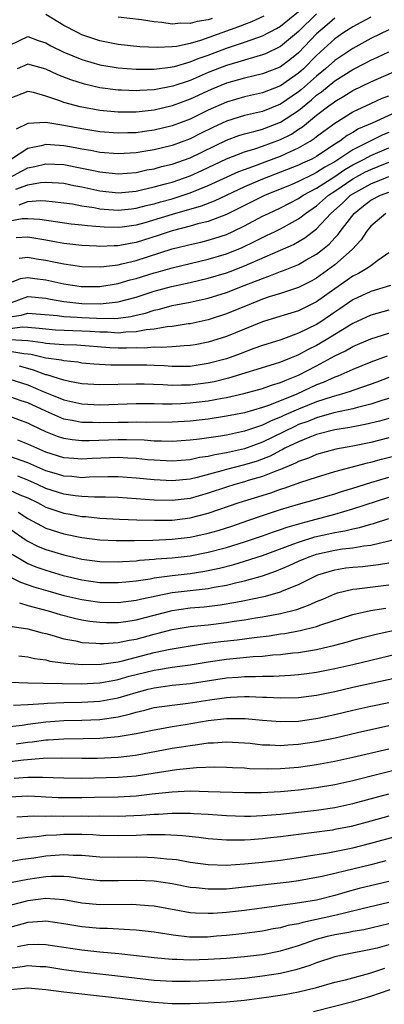
# Model space of a CAD drawing. Units: inches. Extents: x 2607000 to 2610000, y 1476000 to 1479000.
# Drawn here: x 2607724 to 2607764, y 1476437 to 1476546 of the extents above; entities that cross this region are included whole.
import ezdxf

# ---------------------------------------------------------------- set-up
doc = ezdxf.new("R2010")
doc.units = ezdxf.units.IN
doc.header["$MEASUREMENT"] = 0
doc.layers.add('LD26071476_2ft', color=237, linetype='Continuous')

msp = doc.modelspace()

# ---------------------------------------------------------------- linework, layer by layer
at = {"layer": 'LD26071476_2ft'}
for points, elevation in [([(2607723, 1476543.62), (2607725, 1476544.58), (2607726.14, 1476544.14), (2607727, 1476543.87), (2607727.55, 1476543.55), (2607729, 1476542.84), (2607731, 1476542.02), (2607733, 1476541.44), (2607735, 1476541.1), (2607737, 1476540.94), (2607739, 1476540.96), (2607740.81, 1476541.19), (2607741, 1476541.2), (2607741.26, 1476541.26), (2607743, 1476541.76), (2607743.88, 1476542.12), (2607745, 1476542.52), (2607747, 1476543.27), (2607749, 1476543.94), (2607750.47, 1476544.47), (2607751, 1476544.64), (2607752.56, 1476545.44), (2607753, 1476545.7), (2607755, 1476547.34)], 11198), ([(2607759, 1476546.6), (2607758.15, 1476545.85), (2607757, 1476544.85), (2607755, 1476542.77), (2607754.02, 1476541.98), (2607753, 1476541.23), (2607752.85, 1476541.15), (2607751, 1476540.43), (2607749, 1476539.95), (2607747, 1476539.39), (2607745.3, 1476538.7), (2607743, 1476537.62), (2607741, 1476536.89), (2607739, 1476536.43), (2607738.35, 1476536.35), (2607737, 1476536.21), (2607736.18, 1476536.19), (2607735, 1476536.19), (2607733, 1476536.38), (2607730.79, 1476536.79), (2607729, 1476537.27), (2607728.56, 1476537.45), (2607727, 1476537.97), (2607725.63, 1476538.37), (2607725, 1476538.5), (2607723, 1476537.7)], 11202), ([(2607763, 1476546.73), (2607761.89, 1476546.11), (2607761, 1476545.64), (2607760.02, 1476545), (2607759, 1476544.3), (2607757, 1476542.46), (2607755.54, 1476541), (2607755, 1476540.51), (2607753, 1476539.1), (2607751, 1476538.34), (2607749, 1476537.89), (2607747, 1476537.32), (2607745, 1476536.42), (2607743, 1476535.44), (2607741, 1476534.69), (2607739, 1476534.21), (2607737.93, 1476534.07), (2607737, 1476533.93), (2607736.09, 1476533.91), (2607735, 1476533.86), (2607733, 1476534.01), (2607731, 1476534.34), (2607729, 1476534.72), (2607727, 1476535.04), (2607725, 1476534.96), (2607723.7, 1476534.3)], 11204), ([(2607757, 1476547.07), (2607755, 1476545.12), (2607753, 1476543.46), (2607751.33, 1476542.67), (2607751, 1476542.53), (2607750.37, 1476542.37), (2607749, 1476541.96), (2607748.28, 1476541.72), (2607747, 1476541.37), (2607745, 1476540.59), (2607743, 1476539.72), (2607741.08, 1476539.08), (2607739, 1476538.68), (2607737.4, 1476538.6), (2607737, 1476538.55), (2607735.38, 1476538.62), (2607735, 1476538.62), (2607733, 1476538.89), (2607731.28, 1476539.28), (2607729.76, 1476539.76), (2607728.33, 1476540.33), (2607727, 1476540.94), (2607725, 1476541.5), (2607723.83, 1476541)], 11200), ([(2607751.16, 1476546.84), (2607749.8, 1476546.2), (2607749, 1476545.9), (2607748.36, 1476545.64), (2607744.12, 1476544.12), (2607743, 1476543.8), (2607741.47, 1476543.47), (2607741, 1476543.42), (2607739.34, 1476543.34), (2607737.43, 1476543.42), (2607735, 1476543.68), (2607733, 1476544.09), (2607731, 1476544.77), (2607730.5, 1476545), (2607729, 1476545.78), (2607727.01, 1476547.01)], 11196), ([(2607745.43, 1476546.57), (2607745, 1476546.41), (2607743.76, 1476546.24), (2607743, 1476546), (2607741.94, 1476546.06), (2607741, 1476545.94), (2607739.87, 1476546.13), (2607739, 1476546.19), (2607737.59, 1476546.41), (2607735, 1476546.72)], 11194), ([(2607765, 1476545.32), (2607763, 1476544.35), (2607761, 1476543.26), (2607759, 1476541.92), (2607757.98, 1476541), (2607757, 1476540.2), (2607755.31, 1476538.69), (2607755, 1476538.44), (2607753, 1476537.07), (2607751, 1476536.29), (2607749, 1476535.83), (2607747, 1476535.2), (2607745.5, 1476534.5), (2607744.15, 1476533.85), (2607743, 1476533.26), (2607741, 1476532.52), (2607739, 1476532.04), (2607737.84, 1476531.84), (2607737, 1476531.71), (2607735, 1476531.59), (2607733, 1476531.75), (2607731.97, 1476531.97), (2607731, 1476532.12), (2607730.26, 1476532.26), (2607729, 1476532.48), (2607728.5, 1476532.5), (2607727, 1476532.61), (2607726.47, 1476532.47), (2607725, 1476532.19), (2607723.19, 1476531)], 11206), ([(2607723, 1476528.98), (2607724.32, 1476529.68), (2607725, 1476530.05), (2607725.8, 1476530.2), (2607727, 1476530.49), (2607729, 1476530.4), (2607731, 1476530.01), (2607732.27, 1476529.73), (2607733, 1476529.58), (2607735, 1476529.37), (2607737, 1476529.54), (2607738.2, 1476529.8), (2607739, 1476529.93), (2607739.83, 1476530.17), (2607741, 1476530.44), (2607743, 1476531.16), (2607747, 1476533.11), (2607748.39, 1476533.61), (2607749, 1476533.8), (2607750.06, 1476534.06), (2607751, 1476534.32), (2607753, 1476535.08), (2607755, 1476536.4), (2607756.43, 1476537.57), (2607757, 1476538.08), (2607757.54, 1476538.46), (2607759, 1476539.65), (2607761, 1476540.91), (2607762.38, 1476541.62), (2607763, 1476541.95), (2607763.73, 1476542.27), (2607765, 1476542.88)], 11208), ([(2607723.68, 1476527.68), (2607725, 1476528.16), (2607726.42, 1476528.42), (2607727, 1476528.47), (2607728.39, 1476528.39), (2607729, 1476528.33), (2607730.1, 1476528.1), (2607731, 1476527.94), (2607733, 1476527.51), (2607735, 1476527.29), (2607737, 1476527.47), (2607737.59, 1476527.59), (2607739, 1476527.93), (2607740.26, 1476528.26), (2607741, 1476528.47), (2607743, 1476529.15), (2607744.27, 1476529.73), (2607747, 1476531.04), (2607749, 1476531.82), (2607750.15, 1476532.15), (2607751, 1476532.44), (2607753, 1476533.16), (2607754.22, 1476533.78), (2607755, 1476534.31), (2607755.43, 1476534.57), (2607757, 1476535.86), (2607758.48, 1476537), (2607758.79, 1476537.21), (2607759, 1476537.39), (2607760.02, 1476537.98), (2607761, 1476538.59), (2607763, 1476539.55), (2607767, 1476541.28)], 11210), ([(2607724.04, 1476525.96), (2607725, 1476526.33), (2607726.43, 1476526.43), (2607727, 1476526.4), (2607727.69, 1476526.31), (2607729, 1476526.18), (2607729.95, 1476526.05), (2607731, 1476525.85), (2607732.35, 1476525.65), (2607733, 1476525.52), (2607733.47, 1476525.47), (2607735, 1476525.34), (2607736.48, 1476525.52), (2607737, 1476525.56), (2607738.13, 1476525.87), (2607739, 1476526.07), (2607739.72, 1476526.28), (2607741, 1476526.62), (2607742.21, 1476527), (2607743, 1476527.26), (2607745, 1476528.07), (2607748.37, 1476529.63), (2607749, 1476529.87), (2607750.35, 1476530.35), (2607751.29, 1476530.71), (2607753, 1476531.33), (2607753.64, 1476531.64), (2607755, 1476532.24), (2607756.3, 1476533), (2607756.73, 1476533.27), (2607757, 1476533.49), (2607759.01, 1476534.99), (2607761, 1476536.22), (2607763, 1476537.15), (2607764.27, 1476537.73), (2607765, 1476538.02)], 11212), ([(2607767.58, 1476537), (2607763.15, 1476535), (2607761.65, 1476534.35), (2607761, 1476533.96), (2607760.39, 1476533.61), (2607759.57, 1476533), (2607759, 1476532.65), (2607757, 1476531.31), (2607756.45, 1476531), (2607755.45, 1476530.55), (2607755, 1476530.32), (2607751, 1476528.78), (2607749, 1476527.92), (2607745.65, 1476526.35), (2607744.21, 1476525.79), (2607741, 1476524.87), (2607737.96, 1476523.96), (2607737, 1476523.69), (2607735.47, 1476523.47), (2607735, 1476523.42), (2607733.46, 1476523.46), (2607731.61, 1476523.61), (2607731, 1476523.71), (2607729.82, 1476523.82), (2607726.33, 1476524.33), (2607725, 1476524.41), (2607724.38, 1476524.38), (2607723, 1476524.13)], 11214), ([(2607765, 1476533.95), (2607764.32, 1476533.68), (2607761, 1476532.03), (2607759.47, 1476531), (2607759, 1476530.71), (2607757.9, 1476530.1), (2607757, 1476529.51), (2607756.65, 1476529.35), (2607755, 1476528.52), (2607754.17, 1476528.17), (2607751.29, 1476527), (2607747, 1476524.87), (2607745, 1476524.11), (2607743.83, 1476523.83), (2607743, 1476523.58), (2607741, 1476523.08), (2607739.45, 1476522.55), (2607737, 1476521.77), (2607736.33, 1476521.67), (2607735, 1476521.4), (2607734.59, 1476521.41), (2607733, 1476521.34), (2607732.63, 1476521.37), (2607731, 1476521.45), (2607729, 1476521.67), (2607728.2, 1476521.8), (2607727, 1476522.02), (2607725, 1476522.36), (2607723.71, 1476522.29)], 11216), ([(2607724.05, 1476520.05), (2607725, 1476520.17), (2607725.98, 1476519.98), (2607727, 1476519.82), (2607727.69, 1476519.69), (2607729, 1476519.41), (2607731, 1476519.12), (2607733.09, 1476519.09), (2607735, 1476519.32), (2607735.41, 1476519.41), (2607737, 1476519.8), (2607741, 1476521.07), (2607742.55, 1476521.45), (2607743, 1476521.57), (2607744.17, 1476521.83), (2607745, 1476522.03), (2607745.74, 1476522.26), (2607747, 1476522.67), (2607747.73, 1476523), (2607749, 1476523.62), (2607751, 1476524.68), (2607751.65, 1476525), (2607753, 1476525.63), (2607755, 1476526.66), (2607755.51, 1476527), (2607757, 1476527.79), (2607759, 1476529.09), (2607760.14, 1476529.86), (2607761, 1476530.37), (2607762.25, 1476531), (2607763, 1476531.41), (2607765, 1476532.25)], 11218), ([(2607723, 1476517.31), (2607724.2, 1476517.8), (2607725, 1476517.9), (2607725.78, 1476517.78), (2607727, 1476517.65), (2607729, 1476517.2), (2607730.92, 1476516.92), (2607733, 1476516.92), (2607735, 1476517.23), (2607736.36, 1476517.64), (2607737, 1476517.79), (2607739, 1476518.42), (2607739.46, 1476518.54), (2607741, 1476518.97), (2607743, 1476519.46), (2607745, 1476519.93), (2607747, 1476520.52), (2607748.76, 1476521.24), (2607750.11, 1476521.89), (2607751, 1476522.34), (2607751.46, 1476522.54), (2607752.41, 1476523), (2607753, 1476523.29), (2607755, 1476524.4), (2607755.76, 1476525), (2607757, 1476525.84), (2607758.33, 1476527), (2607759, 1476527.44), (2607761, 1476528.83), (2607762.42, 1476529.58), (2607763, 1476529.87), (2607763.83, 1476530.17), (2607765, 1476530.65)], 11220), ([(2607723, 1476515.07), (2607725, 1476515.79), (2607727, 1476515.61), (2607727.51, 1476515.51), (2607729, 1476515.24), (2607731, 1476515.02), (2607733.01, 1476514.99), (2607735, 1476515.2), (2607737, 1476515.74), (2607739, 1476516.4), (2607740.91, 1476516.91), (2607743, 1476517.36), (2607745, 1476517.82), (2607747, 1476518.41), (2607747.43, 1476518.57), (2607749, 1476519.19), (2607754.44, 1476521.56), (2607755.71, 1476522.29), (2607757, 1476523.28), (2607758.59, 1476525), (2607759.87, 1476526.13), (2607760.76, 1476527), (2607761, 1476527.16), (2607763, 1476528.28), (2607765, 1476529.07)], 11222), ([(2607723, 1476513.55), (2607724.26, 1476513.74), (2607725, 1476513.97), (2607728.31, 1476513.69), (2607729, 1476513.59), (2607730.48, 1476513.52), (2607731, 1476513.48), (2607732.61, 1476513.39), (2607734.63, 1476513.37), (2607735, 1476513.4), (2607736.41, 1476513.59), (2607737, 1476513.74), (2607738.03, 1476513.97), (2607739, 1476514.29), (2607739.6, 1476514.4), (2607741, 1476514.79), (2607743, 1476515.18), (2607745, 1476515.62), (2607747, 1476516.23), (2607748.99, 1476517.01), (2607751, 1476517.81), (2607751.89, 1476518.11), (2607753, 1476518.58), (2607753.32, 1476518.68), (2607755, 1476519.36), (2607755.85, 1476519.85), (2607757, 1476520.48), (2607757.66, 1476521), (2607758.39, 1476521.61), (2607759, 1476522.28), (2607759.36, 1476522.64), (2607759.6, 1476523), (2607761.14, 1476525), (2607762.18, 1476525.82), (2607763, 1476526.45), (2607764.09, 1476527), (2607765, 1476527.35)], 11224), ([(2607764.67, 1476525), (2607763, 1476523.6), (2607762.51, 1476523), (2607761.94, 1476522.06), (2607760.94, 1476521), (2607759, 1476519.29), (2607758.62, 1476519), (2607757, 1476517.83), (2607756.46, 1476517.54), (2607755, 1476516.81), (2607753, 1476516.15), (2607751.75, 1476515.75), (2607751, 1476515.49), (2607749.75, 1476515), (2607747, 1476513.87), (2607745, 1476513.23), (2607743, 1476512.79), (2607742.77, 1476512.77), (2607741, 1476512.49), (2607740.46, 1476512.46), (2607739, 1476512.2), (2607738.12, 1476512.12), (2607737, 1476511.89), (2607735.86, 1476511.86), (2607735, 1476511.75), (2607733.84, 1476511.84), (2607733, 1476511.85), (2607731.93, 1476511.93), (2607731, 1476511.98), (2607730, 1476512), (2607728.09, 1476512.09), (2607727, 1476512.17), (2607726.27, 1476512.27), (2607725, 1476512.37), (2607724.4, 1476512.4), (2607723, 1476512.22)], 11226), ([(2607765, 1476520.62), (2607763.77, 1476519.77), (2607763, 1476519.2), (2607762.75, 1476519), (2607761.65, 1476518.35), (2607761, 1476518.04), (2607759, 1476516.64), (2607757, 1476515.2), (2607755, 1476514.23), (2607752.54, 1476513.46), (2607751, 1476513), (2607747, 1476511.37), (2607745, 1476510.73), (2607743.55, 1476510.45), (2607743, 1476510.36), (2607742.34, 1476510.34), (2607741, 1476510.23), (2607739.85, 1476510.15), (2607739, 1476510.19), (2607737.91, 1476510.1), (2607737, 1476510.11), (2607735.92, 1476510.08), (2607735, 1476510.07), (2607734.11, 1476510.11), (2607730.43, 1476510.43), (2607729, 1476510.47), (2607727.45, 1476510.55), (2607727, 1476510.61), (2607726.68, 1476510.68), (2607725, 1476510.9), (2607723, 1476510.99)], 11228), ([(2607765.18, 1476517), (2607763, 1476516.34), (2607761, 1476515.42), (2607759.58, 1476514.42), (2607759, 1476514.05), (2607757.47, 1476513), (2607757, 1476512.7), (2607755, 1476511.73), (2607753.02, 1476511.02), (2607751, 1476510.39), (2607750.05, 1476510.05), (2607748.53, 1476509.47), (2607747, 1476508.92), (2607745, 1476508.37), (2607743, 1476508.07), (2607741, 1476508.04), (2607740.11, 1476508.11), (2607739, 1476508.16), (2607738.19, 1476508.19), (2607737, 1476508.22), (2607734.2, 1476508.2), (2607732.31, 1476508.31), (2607731, 1476508.44), (2607730.53, 1476508.53), (2607729, 1476508.67), (2607728.75, 1476508.75), (2607727, 1476508.99), (2607725.38, 1476509.38), (2607725, 1476509.43), (2607724.55, 1476509.45), (2607723, 1476509.71)], 11230), ([(2607765, 1476514.29), (2607763, 1476513.73), (2607761, 1476512.82), (2607758.04, 1476511), (2607757, 1476510.39), (2607756.07, 1476509.93), (2607755, 1476509.34), (2607754.75, 1476509.25), (2607754.16, 1476509), (2607753, 1476508.53), (2607752.31, 1476508.31), (2607747.25, 1476506.75), (2607745.64, 1476506.36), (2607745, 1476506.24), (2607743, 1476505.99), (2607742.02, 1476505.98), (2607741, 1476505.95), (2607739.97, 1476506.03), (2607737.9, 1476506.1), (2607737, 1476506.11), (2607733, 1476506.02), (2607731, 1476506.13), (2607729.61, 1476506.39), (2607729, 1476506.53), (2607727.13, 1476507.13), (2607727, 1476507.15), (2607725.65, 1476507.65), (2607725, 1476507.82), (2607724.08, 1476508.08)], 11232), ([(2607723, 1476506.66), (2607725, 1476506.03), (2607726.7, 1476505.3), (2607727.46, 1476505), (2607729, 1476504.36), (2607731, 1476503.92), (2607733, 1476503.83), (2607737, 1476503.95), (2607739, 1476503.95), (2607739.92, 1476503.92), (2607741, 1476503.94), (2607741.97, 1476503.97), (2607743, 1476504.03), (2607745, 1476504.25), (2607746.54, 1476504.54), (2607747, 1476504.61), (2607748.93, 1476505.07), (2607751, 1476505.63), (2607752.01, 1476505.99), (2607753, 1476506.27), (2607753.5, 1476506.5), (2607755, 1476507.08), (2607757, 1476508.13), (2607759, 1476509.22), (2607760.21, 1476509.79), (2607761, 1476510.25), (2607763, 1476511.1), (2607765, 1476511.74)], 11234), ([(2607764.8, 1476509.2), (2607763, 1476508.52), (2607761, 1476507.72), (2607759.34, 1476507), (2607759, 1476506.88), (2607757.71, 1476506.29), (2607757, 1476506.02), (2607754.82, 1476505), (2607751.79, 1476503.79), (2607751, 1476503.53), (2607749, 1476502.94), (2607747, 1476502.54), (2607745, 1476502.24), (2607743, 1476502.02), (2607741, 1476501.9), (2607738.13, 1476501.87), (2607737, 1476501.89), (2607736.13, 1476501.87), (2607735, 1476501.87), (2607733, 1476501.81), (2607732.16, 1476501.84), (2607731, 1476501.85), (2607729.92, 1476502.08), (2607729, 1476502.24), (2607727, 1476503.11), (2607725, 1476504.03), (2607724.27, 1476504.27), (2607723, 1476504.71)], 11236), ([(2607765, 1476506.84), (2607763.67, 1476506.33), (2607762.2, 1476505.8), (2607761, 1476505.41), (2607760.71, 1476505.29), (2607759.76, 1476505), (2607758.71, 1476504.71), (2607757, 1476504.14), (2607755, 1476503.33), (2607753.38, 1476502.62), (2607753, 1476502.44), (2607751.95, 1476502.05), (2607751, 1476501.57), (2607749, 1476500.88), (2607747, 1476500.46), (2607746.35, 1476500.35), (2607744.01, 1476500.01), (2607743, 1476499.89), (2607741, 1476499.76), (2607739.8, 1476499.8), (2607739, 1476499.8), (2607737.89, 1476499.89), (2607735.94, 1476499.94), (2607735, 1476499.94), (2607731.82, 1476499.82), (2607731, 1476499.83), (2607729.93, 1476499.93), (2607729, 1476500.1), (2607728.31, 1476500.31), (2607727, 1476500.84), (2607725.52, 1476501.52), (2607725, 1476501.79), (2607723, 1476502.51)], 11238), ([(2607765, 1476504.52), (2607764.32, 1476504.32), (2607763, 1476503.88), (2607761.52, 1476503.52), (2607761, 1476503.37), (2607758.91, 1476502.91), (2607757, 1476502.38), (2607756.02, 1476501.98), (2607755, 1476501.62), (2607754.57, 1476501.43), (2607751, 1476499.69), (2607749, 1476498.96), (2607747, 1476498.51), (2607745.71, 1476498.29), (2607745, 1476498.11), (2607744.03, 1476497.97), (2607743, 1476497.73), (2607741, 1476497.58), (2607739, 1476497.69), (2607738.26, 1476497.74), (2607737, 1476497.88), (2607736.09, 1476497.91), (2607735, 1476497.98), (2607732.13, 1476497.87), (2607731, 1476497.8), (2607730.12, 1476497.88), (2607729, 1476497.96), (2607727, 1476498.57), (2607725.99, 1476499), (2607725, 1476499.46), (2607723.9, 1476499.9)], 11240), ([(2607765, 1476502.31), (2607763.98, 1476502.02), (2607762.37, 1476501.63), (2607760.69, 1476501.31), (2607759, 1476501.04), (2607757, 1476500.53), (2607756.24, 1476500.24), (2607755, 1476499.73), (2607753.49, 1476499), (2607753.18, 1476498.82), (2607753, 1476498.75), (2607751.86, 1476498.14), (2607750.41, 1476497.59), (2607749, 1476497.16), (2607747, 1476496.65), (2607746.5, 1476496.5), (2607743.78, 1476495.78), (2607743, 1476495.6), (2607741, 1476495.4), (2607739, 1476495.5), (2607737, 1476495.71), (2607735, 1476495.86), (2607733.86, 1476495.86), (2607731.81, 1476495.81), (2607731, 1476495.75), (2607729.87, 1476495.87), (2607729, 1476495.93), (2607728.18, 1476496.18), (2607727, 1476496.52), (2607725, 1476497.38), (2607723, 1476498.1)], 11242), ([(2607765, 1476500.16), (2607763, 1476499.66), (2607761, 1476499.25), (2607759.11, 1476498.89), (2607757, 1476498.31), (2607756.09, 1476497.91), (2607755, 1476497.54), (2607754.66, 1476497.34), (2607753, 1476496.66), (2607752.49, 1476496.49), (2607751, 1476495.88), (2607749.43, 1476495.43), (2607749, 1476495.29), (2607747.92, 1476495), (2607747, 1476494.71), (2607745, 1476494.03), (2607743, 1476493.46), (2607741, 1476493.21), (2607739, 1476493.25), (2607735, 1476493.54), (2607733.61, 1476493.61), (2607732.4, 1476493.6), (2607731, 1476493.67), (2607730.24, 1476493.76), (2607729, 1476493.94), (2607727, 1476494.57), (2607726.09, 1476495), (2607725, 1476495.48), (2607723.9, 1476495.9)], 11244), ([(2607723, 1476494.37), (2607724.14, 1476493.86), (2607725, 1476493.51), (2607726.07, 1476493), (2607727, 1476492.5), (2607728.11, 1476492.11), (2607729, 1476491.82), (2607729.71, 1476491.71), (2607731, 1476491.47), (2607731.44, 1476491.44), (2607733, 1476491.28), (2607735.15, 1476491.15), (2607737.08, 1476491.08), (2607739.04, 1476491.04), (2607741, 1476491.06), (2607743, 1476491.3), (2607745, 1476491.81), (2607748.42, 1476493), (2607751.91, 1476494.09), (2607753, 1476494.48), (2607753.41, 1476494.59), (2607755.24, 1476495.24), (2607757, 1476495.82), (2607759, 1476496.42), (2607762.62, 1476497.38), (2607763, 1476497.47), (2607764.2, 1476497.8), (2607765.8, 1476498.2)], 11246), ([(2607723.93, 1476491.93), (2607725, 1476491.24), (2607727, 1476490.18), (2607729, 1476489.53), (2607731, 1476489.12), (2607733, 1476488.87), (2607734.8, 1476488.8), (2607736.81, 1476488.81), (2607738.85, 1476488.85), (2607741, 1476488.95), (2607743, 1476489.17), (2607744.51, 1476489.49), (2607745, 1476489.61), (2607746.08, 1476489.92), (2607747.6, 1476490.4), (2607749.38, 1476491), (2607751, 1476491.57), (2607753, 1476492.23), (2607755, 1476492.82), (2607756.71, 1476493.29), (2607759, 1476493.97), (2607759.77, 1476494.23), (2607761, 1476494.6), (2607763, 1476495.23), (2607765, 1476495.82)], 11248), ([(2607723, 1476490.1), (2607724.82, 1476488.82), (2607725, 1476488.71), (2607726.14, 1476488.14), (2607727, 1476487.8), (2607729, 1476487.2), (2607731, 1476486.73), (2607733, 1476486.46), (2607735, 1476486.44), (2607735.51, 1476486.49), (2607737, 1476486.56), (2607737.38, 1476486.62), (2607739, 1476486.73), (2607739.24, 1476486.76), (2607741, 1476486.88), (2607743, 1476487.11), (2607745, 1476487.5), (2607747, 1476488.04), (2607749, 1476488.64), (2607751, 1476489.31), (2607752.23, 1476489.77), (2607753, 1476490.02), (2607753.72, 1476490.28), (2607755.27, 1476490.73), (2607756.39, 1476491), (2607759, 1476491.71), (2607760.02, 1476492.02), (2607761, 1476492.29), (2607765, 1476493.59)], 11250), ([(2607723.27, 1476487.27), (2607725, 1476486.25), (2607725.88, 1476485.88), (2607727, 1476485.5), (2607728.94, 1476484.94), (2607731, 1476484.44), (2607733, 1476484.16), (2607735, 1476484.14), (2607736.26, 1476484.26), (2607737, 1476484.34), (2607738.56, 1476484.56), (2607739, 1476484.65), (2607741, 1476484.92), (2607743, 1476485.16), (2607744.6, 1476485.4), (2607746.25, 1476485.75), (2607747.84, 1476486.16), (2607749, 1476486.5), (2607751, 1476487.13), (2607754.38, 1476488.38), (2607755, 1476488.62), (2607756.81, 1476489.19), (2607759, 1476489.68), (2607760.13, 1476489.87), (2607761, 1476490.1), (2607761.76, 1476490.24), (2607763, 1476490.61), (2607763.31, 1476490.69), (2607765, 1476491.24)], 11252), ([(2607723, 1476484.79), (2607724.18, 1476484.18), (2607725.68, 1476483.68), (2607727.22, 1476483.22), (2607729, 1476482.73), (2607731, 1476482.26), (2607733, 1476481.98), (2607735, 1476481.94), (2607737, 1476482.18), (2607737.65, 1476482.35), (2607741, 1476483.03), (2607743.32, 1476483.32), (2607745, 1476483.5), (2607745.64, 1476483.64), (2607747, 1476483.87), (2607748.16, 1476484.16), (2607749, 1476484.34), (2607751, 1476484.89), (2607752.57, 1476485.43), (2607753.97, 1476486.03), (2607755, 1476486.51), (2607756.16, 1476487), (2607757, 1476487.29), (2607759, 1476487.73), (2607759.87, 1476487.87), (2607761, 1476488), (2607762.22, 1476488.22), (2607763, 1476488.3), (2607767, 1476489.23)], 11254), ([(2607724.1, 1476481.9), (2607725, 1476481.6), (2607727.27, 1476481), (2607728.6, 1476480.6), (2607730.19, 1476480.19), (2607731, 1476480.02), (2607731.88, 1476479.88), (2607733, 1476479.76), (2607733.74, 1476479.74), (2607735, 1476479.74), (2607735.85, 1476479.85), (2607737, 1476480.03), (2607741, 1476481.07), (2607743, 1476481.34), (2607744.54, 1476481.46), (2607746.32, 1476481.68), (2607748.04, 1476481.96), (2607749, 1476482.16), (2607749.71, 1476482.29), (2607751.35, 1476482.65), (2607753, 1476483.12), (2607753.23, 1476483.23), (2607755, 1476483.94), (2607757, 1476484.94), (2607757.15, 1476485), (2607759, 1476485.57), (2607760.24, 1476485.76), (2607761, 1476485.85), (2607762.07, 1476485.93), (2607763.87, 1476486.13), (2607765, 1476486.33)], 11256), ([(2607723.29, 1476479.29), (2607725, 1476479.04), (2607726.59, 1476478.59), (2607727, 1476478.5), (2607727.68, 1476478.32), (2607729, 1476477.92), (2607730.31, 1476477.69), (2607731, 1476477.53), (2607732.55, 1476477.45), (2607733, 1476477.39), (2607733.39, 1476477.39), (2607735, 1476477.51), (2607736.22, 1476477.78), (2607737, 1476477.89), (2607739, 1476478.44), (2607739.46, 1476478.54), (2607741, 1476478.96), (2607743, 1476479.28), (2607745, 1476479.48), (2607747, 1476479.73), (2607747.86, 1476479.86), (2607749, 1476480.02), (2607750.23, 1476480.23), (2607751, 1476480.34), (2607753, 1476480.72), (2607754.82, 1476481.18), (2607756.3, 1476481.7), (2607757, 1476482.04), (2607757.68, 1476482.32), (2607759, 1476482.91), (2607759.32, 1476483), (2607761, 1476483.42), (2607761.46, 1476483.46), (2607765, 1476483.9)], 11258), ([(2607724.03, 1476476.03), (2607725, 1476475.91), (2607725.74, 1476475.74), (2607727, 1476475.58), (2607727.46, 1476475.46), (2607729.22, 1476475.22), (2607731.08, 1476475.08), (2607733.12, 1476475.12), (2607735, 1476475.39), (2607735.49, 1476475.49), (2607739, 1476476.39), (2607740.76, 1476476.76), (2607743, 1476477.14), (2607744.6, 1476477.4), (2607746.37, 1476477.63), (2607748.18, 1476477.82), (2607750.08, 1476478.08), (2607751.74, 1476478.26), (2607753, 1476478.46), (2607753.48, 1476478.52), (2607755.16, 1476478.84), (2607757, 1476479.3), (2607757.48, 1476479.48), (2607761, 1476480.61), (2607762.96, 1476481.04), (2607764.68, 1476481.32)], 11260), ([(2607723, 1476473.14), (2607725, 1476473.04), (2607726.71, 1476473), (2607730.93, 1476472.93), (2607733, 1476473.03), (2607734.65, 1476473.35), (2607735, 1476473.4), (2607736.23, 1476473.77), (2607739, 1476474.46), (2607739.48, 1476474.52), (2607741, 1476474.78), (2607743, 1476475.05), (2607745, 1476475.39), (2607747, 1476475.68), (2607749.96, 1476475.96), (2607751, 1476476.01), (2607752.14, 1476476.14), (2607753, 1476476.18), (2607754.36, 1476476.36), (2607755, 1476476.41), (2607757, 1476476.75), (2607759, 1476477.21), (2607760.42, 1476477.58), (2607761, 1476477.76), (2607761.98, 1476478.02), (2607763.58, 1476478.42), (2607769, 1476479.6)], 11262), ([(2607723.42, 1476470.58), (2607725, 1476470.66), (2607726.77, 1476470.77), (2607727.19, 1476470.81), (2607729, 1476470.87), (2607731, 1476470.9), (2607733, 1476471.01), (2607735, 1476471.39), (2607737, 1476471.98), (2607738.35, 1476472.35), (2607739, 1476472.51), (2607741, 1476472.78), (2607743, 1476472.98), (2607747, 1476473.6), (2607748.31, 1476473.69), (2607749, 1476473.76), (2607750.24, 1476473.76), (2607751, 1476473.8), (2607752.21, 1476473.79), (2607754.12, 1476473.88), (2607755, 1476473.96), (2607755.93, 1476474.07), (2607757, 1476474.23), (2607759, 1476474.62), (2607761, 1476475.07), (2607768.99, 1476477.01)], 11264), ([(2607723, 1476468.2), (2607724.38, 1476468.38), (2607725, 1476468.48), (2607727, 1476468.74), (2607729, 1476468.87), (2607731, 1476468.9), (2607733, 1476469), (2607735, 1476469.3), (2607736.39, 1476469.61), (2607737, 1476469.81), (2607737.98, 1476470.02), (2607739, 1476470.31), (2607741, 1476470.59), (2607742.78, 1476470.78), (2607745.16, 1476471.16), (2607747, 1476471.42), (2607747.46, 1476471.46), (2607749, 1476471.52), (2607749.52, 1476471.52), (2607751, 1476471.46), (2607751.45, 1476471.45), (2607753, 1476471.37), (2607755, 1476471.42), (2607757, 1476471.68), (2607759, 1476472.09), (2607761, 1476472.57), (2607766.3, 1476473.7)], 11266), ([(2607723.72, 1476466.28), (2607725, 1476466.47), (2607725.48, 1476466.52), (2607727, 1476466.74), (2607727.25, 1476466.75), (2607729, 1476466.86), (2607731.12, 1476466.88), (2607733, 1476466.92), (2607735, 1476467.1), (2607737, 1476467.44), (2607737.57, 1476467.57), (2607739, 1476467.86), (2607740.02, 1476468.02), (2607741, 1476468.2), (2607742.42, 1476468.42), (2607745, 1476468.87), (2607747, 1476469.11), (2607749.1, 1476469.1), (2607751, 1476468.92), (2607753, 1476468.77), (2607755, 1476468.82), (2607757.12, 1476469.12), (2607759, 1476469.53), (2607761, 1476470.03), (2607763, 1476470.48), (2607765, 1476470.88)], 11268), ([(2607723, 1476464.34), (2607724.52, 1476464.52), (2607726.72, 1476464.72), (2607728.75, 1476464.75), (2607731, 1476464.72), (2607732.73, 1476464.73), (2607735, 1476464.83), (2607736.95, 1476465.05), (2607741, 1476465.81), (2607742.04, 1476465.96), (2607743, 1476466.13), (2607743.79, 1476466.21), (2607745, 1476466.41), (2607745.58, 1476466.42), (2607747, 1476466.53), (2607749, 1476466.42), (2607749.64, 1476466.36), (2607751, 1476466.2), (2607751.81, 1476466.19), (2607753, 1476466.12), (2607753.81, 1476466.19), (2607755, 1476466.25), (2607757, 1476466.55), (2607759.04, 1476466.96), (2607761.54, 1476467.54), (2607765, 1476468.31)], 11270), ([(2607723.5, 1476462.5), (2607725, 1476462.62), (2607726.62, 1476462.62), (2607729, 1476462.52), (2607731, 1476462.5), (2607735, 1476462.6), (2607737, 1476462.77), (2607741.47, 1476463.47), (2607743.68, 1476463.68), (2607745.74, 1476463.74), (2607747, 1476463.73), (2607747.68, 1476463.68), (2607749, 1476463.63), (2607749.58, 1476463.58), (2607751.52, 1476463.52), (2607753, 1476463.55), (2607755, 1476463.72), (2607757, 1476464.01), (2607759, 1476464.38), (2607761, 1476464.81), (2607765, 1476465.73)], 11272), ([(2607723, 1476460.44), (2607725, 1476460.54), (2607726.47, 1476460.47), (2607727, 1476460.45), (2607728.37, 1476460.37), (2607729, 1476460.35), (2607731, 1476460.37), (2607732.41, 1476460.41), (2607735, 1476460.44), (2607737, 1476460.55), (2607738.77, 1476460.77), (2607741, 1476461), (2607743, 1476461.08), (2607745, 1476461.04), (2607749, 1476460.91), (2607750.91, 1476460.91), (2607753, 1476461.02), (2607755, 1476461.2), (2607757, 1476461.47), (2607759, 1476461.81), (2607761, 1476462.24), (2607767, 1476463.74)], 11274), ([(2607723.78, 1476458.22), (2607725, 1476458.3), (2607725.66, 1476458.34), (2607727, 1476458.31), (2607727.66, 1476458.34), (2607729, 1476458.3), (2607731, 1476458.32), (2607731.7, 1476458.3), (2607733, 1476458.32), (2607735, 1476458.31), (2607737.6, 1476458.4), (2607739, 1476458.53), (2607739.47, 1476458.53), (2607741, 1476458.64), (2607741.37, 1476458.63), (2607743, 1476458.63), (2607743.41, 1476458.59), (2607745, 1476458.5), (2607747, 1476458.35), (2607749, 1476458.28), (2607749.69, 1476458.31), (2607751, 1476458.35), (2607753, 1476458.51), (2607755, 1476458.72), (2607757, 1476458.96), (2607759, 1476459.26), (2607761, 1476459.69), (2607765, 1476460.77)], 11276), ([(2607765, 1476458.3), (2607763, 1476457.74), (2607760.84, 1476457.16), (2607759, 1476456.8), (2607758.76, 1476456.76), (2607756.44, 1476456.44), (2607753, 1476456), (2607751.88, 1476455.88), (2607751, 1476455.79), (2607749.69, 1476455.69), (2607749, 1476455.65), (2607747.62, 1476455.62), (2607747, 1476455.64), (2607745, 1476455.8), (2607743.94, 1476455.94), (2607742.13, 1476456.13), (2607740.23, 1476456.23), (2607738.22, 1476456.22), (2607737, 1476456.17), (2607735, 1476456.13), (2607733, 1476456.17), (2607732.22, 1476456.22), (2607731, 1476456.25), (2607729, 1476456.25), (2607728.19, 1476456.19), (2607727, 1476456.14), (2607726.01, 1476456.01), (2607725, 1476455.95), (2607723.79, 1476455.79)], 11278), ([(2607722.75, 1476453.25), (2607724.47, 1476453.53), (2607725.69, 1476453.69), (2607727, 1476453.89), (2607728.04, 1476453.96), (2607729, 1476454.05), (2607730.02, 1476453.98), (2607731, 1476453.96), (2607733, 1476453.8), (2607735, 1476453.75), (2607737, 1476453.78), (2607738.26, 1476453.74), (2607739, 1476453.73), (2607740.42, 1476453.58), (2607741, 1476453.54), (2607741.48, 1476453.48), (2607743, 1476453.22), (2607745, 1476452.94), (2607747, 1476452.88), (2607749, 1476453.01), (2607751, 1476453.21), (2607753, 1476453.44), (2607755, 1476453.73), (2607756.08, 1476453.92), (2607758.25, 1476454.25), (2607761, 1476454.79), (2607763, 1476455.29), (2607769, 1476456.94)], 11280), ([(2607764.66, 1476453.34), (2607763, 1476452.92), (2607761, 1476452.44), (2607760.24, 1476452.24), (2607759, 1476451.96), (2607757.63, 1476451.63), (2607757, 1476451.5), (2607755, 1476451.14), (2607753.97, 1476451), (2607749, 1476450.42), (2607747, 1476450.23), (2607745.77, 1476450.23), (2607745, 1476450.2), (2607743.65, 1476450.35), (2607743, 1476450.41), (2607741, 1476450.79), (2607739, 1476451.09), (2607737, 1476451.19), (2607735, 1476451.15), (2607733, 1476451.15), (2607731, 1476451.36), (2607729.57, 1476451.57), (2607729, 1476451.61), (2607727.62, 1476451.62), (2607727, 1476451.58), (2607725, 1476451.29), (2607723.1, 1476450.9)], 11282), ([(2607765, 1476451.07), (2607761.72, 1476450.28), (2607760.14, 1476449.86), (2607759, 1476449.52), (2607757, 1476449.01), (2607754.62, 1476448.62), (2607753, 1476448.41), (2607752.3, 1476448.3), (2607749, 1476447.87), (2607747, 1476447.65), (2607745.54, 1476447.54), (2607745, 1476447.52), (2607743.57, 1476447.57), (2607743, 1476447.61), (2607741.8, 1476447.8), (2607739, 1476448.32), (2607738.38, 1476448.38), (2607737, 1476448.49), (2607736.51, 1476448.51), (2607733, 1476448.49), (2607731, 1476448.67), (2607729, 1476449.02), (2607727, 1476449.18), (2607725, 1476448.94), (2607723, 1476448.42)], 11284), ([(2607765, 1476448.73), (2607762.03, 1476448.04), (2607759, 1476447.29), (2607757, 1476446.85), (2607755.46, 1476446.54), (2607755, 1476446.39), (2607753.82, 1476446.18), (2607753, 1476445.94), (2607752.19, 1476445.81), (2607751, 1476445.58), (2607748.72, 1476445.28), (2607747, 1476445.09), (2607745.91, 1476445), (2607744.92, 1476444.92), (2607742.92, 1476444.92), (2607741.11, 1476445.11), (2607739, 1476445.44), (2607737, 1476445.68), (2607736.3, 1476445.7), (2607733.85, 1476445.85), (2607733, 1476445.86), (2607731, 1476446.04), (2607729, 1476446.38), (2607727, 1476446.66), (2607726.65, 1476446.65), (2607725, 1476446.51), (2607723, 1476445.96)], 11286), ([(2607723.88, 1476443.88), (2607725, 1476444.1), (2607726.14, 1476444.14), (2607727, 1476444.11), (2607731, 1476443.49), (2607733, 1476443.28), (2607735.09, 1476443.09), (2607739, 1476442.67), (2607741, 1476442.48), (2607741.53, 1476442.47), (2607743, 1476442.4), (2607745, 1476442.46), (2607747, 1476442.59), (2607749, 1476442.76), (2607751, 1476442.99), (2607753, 1476443.39), (2607755, 1476443.99), (2607757, 1476444.67), (2607758.22, 1476445), (2607759, 1476445.18), (2607760.56, 1476445.44), (2607761, 1476445.55), (2607762.24, 1476445.76), (2607765, 1476446.4)], 11288), ([(2607765, 1476444.04), (2607763.7, 1476443.7), (2607763, 1476443.53), (2607760.21, 1476443), (2607759, 1476442.73), (2607757, 1476442.07), (2607756.23, 1476441.77), (2607754.7, 1476441.3), (2607753, 1476440.9), (2607751, 1476440.57), (2607749, 1476440.33), (2607747, 1476440.18), (2607745, 1476440.06), (2607743, 1476439.98), (2607741, 1476439.98), (2607739, 1476440.12), (2607734.63, 1476440.63), (2607731, 1476441.02), (2607729, 1476441.29), (2607727, 1476441.62), (2607726.37, 1476441.63), (2607725, 1476441.74), (2607724.39, 1476441.61), (2607723, 1476441.44)], 11290), ([(2607723.1, 1476439.1), (2607725, 1476439.29), (2607727, 1476439.12), (2607729, 1476438.84), (2607734.28, 1476438.28), (2607737, 1476437.93), (2607739, 1476437.7), (2607741, 1476437.58), (2607743, 1476437.58), (2607745, 1476437.65), (2607747, 1476437.76), (2607749, 1476437.94), (2607751.71, 1476438.29), (2607753.44, 1476438.56), (2607755, 1476438.84), (2607757, 1476439.33), (2607759, 1476439.91), (2607760.2, 1476440.2), (2607762.91, 1476440.91), (2607764.54, 1476441.46)], 11292), ([(2607756.67, 1476436.67), (2607761, 1476437.8), (2607763, 1476438.36), (2607765.13, 1476439.13)], 11294)]:
    msp.add_lwpolyline(points, dxfattribs=dict(at, elevation=elevation))

doc.saveas('drawing.dxf')
